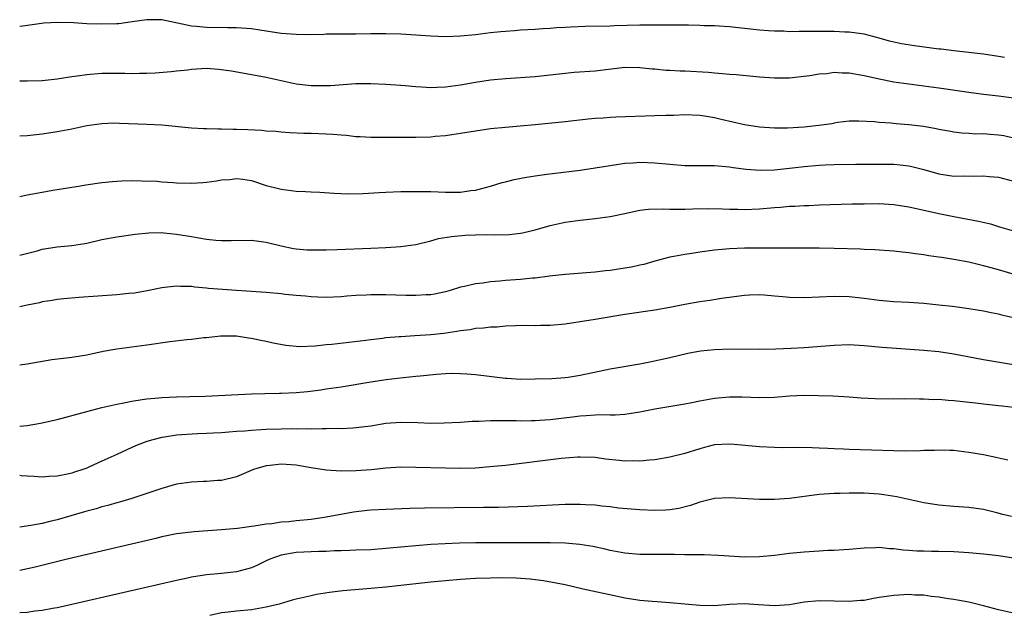
# Model space of a CAD drawing. Units: inches. Extents: x 2562000 to 2565000, y 1509000 to 1512000.
# Drawn here: x 2562000 to 2562132, y 1509084 to 1509163 of the extents above; entities that cross this region are included whole.
import ezdxf

# ---------------------------------------------------------------- set-up
doc = ezdxf.new("R2010")
doc.units = ezdxf.units.IN
doc.header["$MEASUREMENT"] = 0
doc.layers.add('LD25621509_2ft', color=62, linetype='Continuous')

msp = doc.modelspace()

# ---------------------------------------------------------------- linework, layer by layer
at = {"layer": 'LD25621509_2ft'}
for points, elevation in [([(2562131.81, 1509158.19), (2562131, 1509158.35), (2562129, 1509158.66), (2562125, 1509159.08), (2562123.31, 1509159.31), (2562123, 1509159.33), (2562119.76, 1509159.76), (2562118.02, 1509160.02), (2562116.39, 1509160.39), (2562115, 1509160.8), (2562113, 1509161.32), (2562112.65, 1509161.35), (2562111, 1509161.59), (2562110.41, 1509161.59), (2562109, 1509161.67), (2562108.34, 1509161.66), (2562106.31, 1509161.69), (2562105, 1509161.67), (2562104.3, 1509161.7), (2562103, 1509161.65), (2562102.28, 1509161.72), (2562101, 1509161.71), (2562100.21, 1509161.79), (2562099, 1509161.87), (2562095.8, 1509162.2), (2562095, 1509162.3), (2562093.62, 1509162.38), (2562093, 1509162.43), (2562091.54, 1509162.46), (2562091, 1509162.5), (2562089.49, 1509162.51), (2562089, 1509162.53), (2562087.47, 1509162.53), (2562087, 1509162.55), (2562085.47, 1509162.53), (2562085, 1509162.55), (2562083.48, 1509162.52), (2562083, 1509162.53), (2562079.58, 1509162.42), (2562079, 1509162.39), (2562075.67, 1509162.33), (2562073.74, 1509162.26), (2562073, 1509162.2), (2562071.85, 1509162.15), (2562071, 1509162.06), (2562069.97, 1509162.03), (2562069, 1509161.95), (2562067, 1509161.85), (2562066.23, 1509161.77), (2562065, 1509161.7), (2562064.38, 1509161.62), (2562063, 1509161.49), (2562061, 1509161.25), (2562059, 1509161.06), (2562057, 1509160.98), (2562055, 1509161.05), (2562051, 1509161.31), (2562049, 1509161.38), (2562047, 1509161.36), (2562045, 1509161.31), (2562041, 1509161.31), (2562040.71, 1509161.29), (2562038.75, 1509161.25), (2562037, 1509161.26), (2562035, 1509161.43), (2562032.13, 1509161.87), (2562031, 1509162.03), (2562029, 1509162.15), (2562027.85, 1509162.15), (2562025, 1509162.2), (2562023.67, 1509162.33), (2562023, 1509162.38), (2562019, 1509163.24), (2562017, 1509163.26), (2562015.04, 1509162.96), (2562013.28, 1509162.72), (2562013, 1509162.69), (2562011, 1509162.64), (2562009, 1509162.7), (2562007.18, 1509162.82), (2562005.12, 1509162.88), (2562003.22, 1509162.78), (2562000.41, 1509162.41), (2562000, 1509162.35)], 9636), ([(2562133, 1509152.73), (2562131, 1509153.02), (2562129, 1509153.26), (2562127, 1509153.53), (2562123, 1509154.1), (2562119, 1509154.61), (2562117, 1509154.89), (2562115, 1509155.28), (2562113.62, 1509155.62), (2562113, 1509155.75), (2562111, 1509156.09), (2562110.08, 1509156.08), (2562109, 1509156.17), (2562108.02, 1509156.02), (2562107, 1509155.97), (2562105.74, 1509155.74), (2562103, 1509155.45), (2562101, 1509155.44), (2562099, 1509155.58), (2562095.87, 1509155.87), (2562095, 1509155.93), (2562094.03, 1509156.03), (2562093, 1509156.09), (2562092.17, 1509156.17), (2562089, 1509156.36), (2562088.37, 1509156.37), (2562087, 1509156.46), (2562086.47, 1509156.47), (2562085, 1509156.62), (2562084.64, 1509156.64), (2562083, 1509156.83), (2562081, 1509156.85), (2562077, 1509156.38), (2562074.18, 1509156.18), (2562073, 1509156.06), (2562071, 1509155.83), (2562069, 1509155.63), (2562065, 1509155.35), (2562063, 1509155.14), (2562061, 1509154.84), (2562059, 1509154.51), (2562057, 1509154.23), (2562055.81, 1509154.19), (2562055, 1509154.14), (2562053.77, 1509154.23), (2562053, 1509154.26), (2562051.59, 1509154.41), (2562051, 1509154.46), (2562049, 1509154.59), (2562047, 1509154.67), (2562045, 1509154.65), (2562041.59, 1509154.41), (2562041, 1509154.39), (2562039, 1509154.4), (2562037, 1509154.62), (2562035, 1509155.05), (2562033, 1509155.5), (2562028.36, 1509156.36), (2562026.61, 1509156.61), (2562025, 1509156.72), (2562023, 1509156.6), (2562022.52, 1509156.52), (2562021, 1509156.36), (2562020.27, 1509156.27), (2562018.11, 1509156.11), (2562017, 1509156.04), (2562016.04, 1509156.04), (2562015, 1509156.02), (2562014.06, 1509156.06), (2562012.07, 1509156.07), (2562011, 1509156.04), (2562009, 1509155.88), (2562007.68, 1509155.68), (2562007, 1509155.6), (2562005, 1509155.28), (2562003, 1509155.07), (2562001, 1509155.02), (2562000, 1509155.02)], 9638), ([(2562133, 1509147.41), (2562131.69, 1509147.69), (2562131, 1509147.81), (2562129.89, 1509147.89), (2562129, 1509147.97), (2562127.95, 1509147.95), (2562127, 1509148.02), (2562126.06, 1509148.06), (2562125, 1509148.19), (2562124.33, 1509148.33), (2562123, 1509148.57), (2562122.66, 1509148.66), (2562120.95, 1509148.95), (2562119, 1509149.17), (2562117.3, 1509149.3), (2562116.6, 1509149.4), (2562115, 1509149.49), (2562114.41, 1509149.59), (2562112.31, 1509149.69), (2562111, 1509149.67), (2562109.49, 1509149.49), (2562109, 1509149.41), (2562108.68, 1509149.33), (2562106.93, 1509149.07), (2562105, 1509148.87), (2562102.74, 1509148.74), (2562101, 1509148.73), (2562099, 1509148.86), (2562097, 1509149.18), (2562093.88, 1509149.88), (2562093, 1509150.11), (2562091.65, 1509150.35), (2562091, 1509150.43), (2562089, 1509150.51), (2562087.56, 1509150.44), (2562086.45, 1509150.45), (2562085, 1509150.38), (2562079.79, 1509150.21), (2562079, 1509150.17), (2562078.08, 1509150.08), (2562077, 1509150.01), (2562076.07, 1509149.93), (2562073, 1509149.59), (2562069, 1509149.18), (2562066.99, 1509148.99), (2562065, 1509148.84), (2562063, 1509148.63), (2562061, 1509148.34), (2562059, 1509148), (2562057.85, 1509147.85), (2562057, 1509147.71), (2562055.6, 1509147.6), (2562055, 1509147.54), (2562053, 1509147.48), (2562047, 1509147.5), (2562045.58, 1509147.58), (2562045, 1509147.59), (2562043.74, 1509147.74), (2562043, 1509147.78), (2562041.89, 1509147.89), (2562041, 1509147.95), (2562039, 1509148.03), (2562038.03, 1509148.03), (2562036.11, 1509148.11), (2562035, 1509148.18), (2562034.27, 1509148.27), (2562033, 1509148.35), (2562032.42, 1509148.42), (2562030.51, 1509148.51), (2562029, 1509148.57), (2562028.55, 1509148.55), (2562027, 1509148.61), (2562026.58, 1509148.58), (2562025, 1509148.64), (2562024.64, 1509148.64), (2562023, 1509148.74), (2562019, 1509149.12), (2562017, 1509149.24), (2562013.34, 1509149.34), (2562012.62, 1509149.38), (2562011, 1509149.33), (2562009, 1509149.05), (2562007, 1509148.6), (2562005, 1509148.22), (2562003, 1509147.94), (2562001, 1509147.71), (2562000, 1509147.64)], 9640), ([(2562000, 1509139.59), (2562001, 1509139.82), (2562003, 1509140.18), (2562004.43, 1509140.43), (2562008.15, 1509141), (2562008.87, 1509141.13), (2562011, 1509141.44), (2562012.42, 1509141.58), (2562013, 1509141.65), (2562013.69, 1509141.69), (2562015, 1509141.72), (2562016.3, 1509141.7), (2562018.38, 1509141.62), (2562019, 1509141.54), (2562020.53, 1509141.47), (2562021, 1509141.42), (2562023, 1509141.38), (2562024.53, 1509141.47), (2562025, 1509141.52), (2562026.33, 1509141.67), (2562027, 1509141.8), (2562028.14, 1509141.86), (2562029, 1509141.99), (2562029.88, 1509141.88), (2562031, 1509141.72), (2562033, 1509141.07), (2562034.63, 1509140.63), (2562035, 1509140.56), (2562037, 1509140.31), (2562038.26, 1509140.26), (2562039, 1509140.21), (2562040.16, 1509140.16), (2562042.02, 1509140.02), (2562043.92, 1509139.92), (2562045.96, 1509139.96), (2562048.11, 1509140.11), (2562049, 1509140.18), (2562051, 1509140.25), (2562053, 1509140.26), (2562055, 1509140.23), (2562057, 1509140.16), (2562059, 1509140.18), (2562060.38, 1509140.38), (2562061, 1509140.45), (2562063, 1509140.97), (2562064.56, 1509141.44), (2562065, 1509141.55), (2562066.16, 1509141.84), (2562067.83, 1509142.17), (2562069, 1509142.35), (2562070.55, 1509142.55), (2562071.32, 1509142.68), (2562075, 1509143.12), (2562077, 1509143.41), (2562079, 1509143.75), (2562079.87, 1509143.87), (2562081, 1509144.05), (2562082.11, 1509144.11), (2562083, 1509144.18), (2562085, 1509144.1), (2562087, 1509143.9), (2562089, 1509143.75), (2562093, 1509143.72), (2562095, 1509143.54), (2562095.46, 1509143.46), (2562097.22, 1509143.22), (2562099.1, 1509143.1), (2562101, 1509143.17), (2562103.41, 1509143.41), (2562105, 1509143.59), (2562107, 1509143.76), (2562107.8, 1509143.8), (2562109, 1509143.85), (2562111.89, 1509143.89), (2562115, 1509143.93), (2562117, 1509143.91), (2562117.83, 1509143.83), (2562119, 1509143.69), (2562119.56, 1509143.56), (2562121, 1509143.18), (2562123, 1509142.61), (2562125, 1509142.32), (2562126.34, 1509142.34), (2562127.7, 1509142.3), (2562129, 1509142.37), (2562129.72, 1509142.28), (2562131, 1509142.15), (2562133, 1509141.62)], 9642), ([(2562000, 1509131.73), (2562002.32, 1509132.32), (2562003, 1509132.52), (2562005, 1509132.83), (2562007, 1509133.01), (2562008.72, 1509133.28), (2562009, 1509133.33), (2562011, 1509133.8), (2562013, 1509134.2), (2562015.45, 1509134.55), (2562017.28, 1509134.72), (2562019, 1509134.74), (2562019.28, 1509134.72), (2562021, 1509134.55), (2562023, 1509134.22), (2562023.96, 1509134.04), (2562025, 1509133.88), (2562026.26, 1509133.74), (2562027, 1509133.69), (2562028.32, 1509133.68), (2562031, 1509133.71), (2562033, 1509133.46), (2562034.98, 1509132.98), (2562036.62, 1509132.62), (2562037, 1509132.57), (2562038.45, 1509132.45), (2562039, 1509132.43), (2562041, 1509132.43), (2562042.47, 1509132.47), (2562047, 1509132.64), (2562049, 1509132.73), (2562051, 1509132.87), (2562053, 1509133.16), (2562055, 1509133.65), (2562056.06, 1509133.94), (2562057.77, 1509134.23), (2562059.62, 1509134.38), (2562061, 1509134.43), (2562062.47, 1509134.47), (2562063.55, 1509134.45), (2562065.5, 1509134.5), (2562067, 1509134.66), (2562067.29, 1509134.71), (2562069, 1509135.11), (2562071, 1509135.68), (2562073, 1509136.12), (2562074.34, 1509136.34), (2562075, 1509136.43), (2562077, 1509136.63), (2562079, 1509136.88), (2562081, 1509137.31), (2562082.37, 1509137.63), (2562083, 1509137.73), (2562084.13, 1509137.87), (2562086.09, 1509137.91), (2562087, 1509137.87), (2562088.11, 1509137.89), (2562089, 1509137.88), (2562090.08, 1509137.92), (2562092.04, 1509137.96), (2562094.07, 1509137.93), (2562095, 1509137.88), (2562096.12, 1509137.88), (2562097, 1509137.86), (2562099, 1509137.94), (2562101, 1509138.11), (2562101.83, 1509138.17), (2562103, 1509138.27), (2562103.71, 1509138.29), (2562105, 1509138.38), (2562105.61, 1509138.39), (2562107, 1509138.45), (2562111.42, 1509138.58), (2562113, 1509138.62), (2562115, 1509138.63), (2562117, 1509138.5), (2562119, 1509138.18), (2562120.03, 1509137.97), (2562123, 1509137.31), (2562125, 1509136.91), (2562128.29, 1509136.29), (2562129.9, 1509135.9), (2562131, 1509135.57), (2562131.45, 1509135.45), (2562133, 1509134.96)], 9644), ([(2562137, 1509127.97), (2562131, 1509129.75), (2562130.01, 1509130.01), (2562129, 1509130.31), (2562127, 1509130.79), (2562125, 1509131.16), (2562123.4, 1509131.4), (2562123, 1509131.47), (2562121.65, 1509131.65), (2562121, 1509131.76), (2562119.89, 1509131.89), (2562119, 1509132.03), (2562118.11, 1509132.11), (2562117, 1509132.24), (2562114.42, 1509132.42), (2562113, 1509132.47), (2562112.51, 1509132.51), (2562109, 1509132.63), (2562107, 1509132.65), (2562103, 1509132.64), (2562102.66, 1509132.66), (2562101, 1509132.66), (2562100.68, 1509132.68), (2562098.68, 1509132.68), (2562097, 1509132.66), (2562095, 1509132.58), (2562094.52, 1509132.52), (2562093, 1509132.39), (2562091, 1509132.11), (2562089.95, 1509131.95), (2562089, 1509131.82), (2562087.55, 1509131.55), (2562087, 1509131.47), (2562085, 1509130.92), (2562083.51, 1509130.49), (2562083, 1509130.37), (2562081.87, 1509130.13), (2562081, 1509129.97), (2562079, 1509129.68), (2562078.38, 1509129.62), (2562077, 1509129.45), (2562073, 1509129.15), (2562070.91, 1509128.91), (2562069, 1509128.65), (2562068.64, 1509128.64), (2562067, 1509128.47), (2562065, 1509128.33), (2562064.24, 1509128.24), (2562063, 1509128.16), (2562061.98, 1509127.98), (2562061, 1509127.88), (2562059.52, 1509127.52), (2562059, 1509127.43), (2562057.61, 1509127), (2562057, 1509126.83), (2562055.49, 1509126.51), (2562055, 1509126.43), (2562054.4, 1509126.4), (2562053, 1509126.3), (2562051.67, 1509126.33), (2562049, 1509126.42), (2562047.57, 1509126.43), (2562047, 1509126.42), (2562046.38, 1509126.38), (2562045, 1509126.32), (2562043.77, 1509126.23), (2562043, 1509126.16), (2562041, 1509126.07), (2562039.91, 1509126.09), (2562039, 1509126.14), (2562038.24, 1509126.24), (2562037, 1509126.33), (2562035.54, 1509126.46), (2562035, 1509126.54), (2562033, 1509126.7), (2562029, 1509127.01), (2562025.26, 1509127.26), (2562025, 1509127.3), (2562023.42, 1509127.42), (2562023, 1509127.51), (2562021.52, 1509127.52), (2562021, 1509127.58), (2562019.37, 1509127.37), (2562019, 1509127.34), (2562017.05, 1509126.95), (2562015.35, 1509126.65), (2562014.59, 1509126.59), (2562013, 1509126.42), (2562007.93, 1509126.07), (2562005.89, 1509125.89), (2562005, 1509125.79), (2562004.35, 1509125.65), (2562003, 1509125.45), (2562002.64, 1509125.36), (2562001, 1509125.04), (2562000, 1509124.81)], 9646), ([(2562133, 1509123.35), (2562131.63, 1509123.63), (2562131, 1509123.81), (2562129.99, 1509123.99), (2562129, 1509124.22), (2562127, 1509124.55), (2562124.83, 1509124.83), (2562123, 1509125.03), (2562121, 1509125.23), (2562119, 1509125.37), (2562117, 1509125.48), (2562115, 1509125.65), (2562113, 1509125.9), (2562111, 1509126.13), (2562109, 1509126.19), (2562105, 1509125.99), (2562103, 1509126.06), (2562102.13, 1509126.13), (2562101, 1509126.25), (2562099.64, 1509126.36), (2562099, 1509126.39), (2562097.65, 1509126.35), (2562097, 1509126.31), (2562093.9, 1509125.9), (2562092.35, 1509125.65), (2562091, 1509125.48), (2562089, 1509125.13), (2562087, 1509124.71), (2562085, 1509124.34), (2562081, 1509123.76), (2562077, 1509123.1), (2562073, 1509122.5), (2562071, 1509122.3), (2562069.71, 1509122.29), (2562069, 1509122.25), (2562067.71, 1509122.29), (2562065, 1509122.23), (2562063.9, 1509122.1), (2562063, 1509122.09), (2562062.07, 1509121.93), (2562061, 1509121.89), (2562060.27, 1509121.73), (2562059, 1509121.58), (2562058.52, 1509121.48), (2562056.76, 1509121.24), (2562055, 1509121.04), (2562052.9, 1509120.9), (2562051, 1509120.8), (2562050.77, 1509120.77), (2562049, 1509120.63), (2562048.57, 1509120.57), (2562047, 1509120.4), (2562046.3, 1509120.3), (2562044.03, 1509120.03), (2562041.76, 1509119.76), (2562041, 1509119.7), (2562039.52, 1509119.52), (2562037.44, 1509119.44), (2562035.61, 1509119.61), (2562033.94, 1509119.94), (2562033, 1509120.15), (2562032.28, 1509120.28), (2562031, 1509120.57), (2562030.61, 1509120.61), (2562029, 1509120.88), (2562026.88, 1509120.88), (2562025, 1509120.65), (2562024.64, 1509120.64), (2562023, 1509120.41), (2562022.38, 1509120.38), (2562020.1, 1509120.1), (2562017, 1509119.65), (2562013, 1509119.14), (2562011.18, 1509118.82), (2562009, 1509118.35), (2562007.83, 1509118.17), (2562007, 1509118.03), (2562005.86, 1509117.86), (2562004.31, 1509117.69), (2562001, 1509117.14), (2562000, 1509117.01)], 9648), ([(2562000, 1509108.84), (2562001, 1509108.92), (2562002.8, 1509109.2), (2562005, 1509109.71), (2562009, 1509110.8), (2562011, 1509111.31), (2562013, 1509111.77), (2562013.95, 1509111.95), (2562015, 1509112.18), (2562016.38, 1509112.38), (2562017, 1509112.5), (2562018.63, 1509112.63), (2562019, 1509112.68), (2562021, 1509112.75), (2562022.78, 1509112.78), (2562024.84, 1509112.84), (2562031, 1509113.15), (2562032.79, 1509113.21), (2562034.77, 1509113.23), (2562035, 1509113.23), (2562037, 1509113.31), (2562038.53, 1509113.47), (2562040.31, 1509113.69), (2562041, 1509113.81), (2562043, 1509114.1), (2562047, 1509114.76), (2562049.06, 1509115.06), (2562051.33, 1509115.33), (2562053, 1509115.5), (2562053.58, 1509115.58), (2562055.8, 1509115.8), (2562057, 1509115.88), (2562057.9, 1509115.9), (2562059, 1509115.89), (2562059.83, 1509115.83), (2562061, 1509115.73), (2562065, 1509115.24), (2562065.24, 1509115.24), (2562067, 1509115.12), (2562069, 1509115.14), (2562071.22, 1509115.22), (2562073, 1509115.34), (2562073.39, 1509115.39), (2562075, 1509115.64), (2562079, 1509116.48), (2562083, 1509117.17), (2562084.54, 1509117.46), (2562087, 1509118.01), (2562089.42, 1509118.58), (2562091.11, 1509118.89), (2562093, 1509119.1), (2562095.18, 1509119.18), (2562099, 1509119.15), (2562101.19, 1509119.19), (2562103.26, 1509119.26), (2562105, 1509119.35), (2562109, 1509119.69), (2562111, 1509119.75), (2562113, 1509119.63), (2562115.41, 1509119.41), (2562121, 1509119.02), (2562123, 1509118.82), (2562125, 1509118.52), (2562129, 1509117.77), (2562133, 1509117.07)], 9650), ([(2562133, 1509111.32), (2562131.48, 1509111.48), (2562131, 1509111.55), (2562129, 1509111.76), (2562127.9, 1509111.9), (2562125, 1509112.23), (2562124.25, 1509112.25), (2562123, 1509112.37), (2562122.35, 1509112.35), (2562121, 1509112.44), (2562120.42, 1509112.42), (2562118.46, 1509112.46), (2562117, 1509112.45), (2562114.49, 1509112.49), (2562112.59, 1509112.59), (2562111, 1509112.7), (2562108.82, 1509112.82), (2562106.9, 1509112.9), (2562105, 1509112.94), (2562103, 1509112.85), (2562101, 1509112.68), (2562099, 1509112.61), (2562096.7, 1509112.7), (2562095, 1509112.71), (2562093, 1509112.52), (2562091, 1509112.16), (2562089.94, 1509111.94), (2562089, 1509111.76), (2562085, 1509111.09), (2562083, 1509110.71), (2562081.54, 1509110.46), (2562081, 1509110.39), (2562079.71, 1509110.29), (2562079, 1509110.3), (2562078.34, 1509110.34), (2562077, 1509110.3), (2562075.8, 1509110.2), (2562075, 1509110.17), (2562073.97, 1509110.03), (2562071, 1509109.67), (2562069.56, 1509109.56), (2562069, 1509109.53), (2562068.47, 1509109.53), (2562067, 1509109.49), (2562066.48, 1509109.52), (2562065, 1509109.52), (2562064.45, 1509109.55), (2562063, 1509109.53), (2562061.45, 1509109.45), (2562060.57, 1509109.43), (2562059, 1509109.31), (2562056.8, 1509109.2), (2562055, 1509109.19), (2562053.28, 1509109.28), (2562051, 1509109.33), (2562049, 1509109.17), (2562047, 1509108.84), (2562045, 1509108.58), (2562044.57, 1509108.57), (2562043, 1509108.48), (2562042.49, 1509108.49), (2562041, 1509108.44), (2562040.47, 1509108.47), (2562039, 1509108.42), (2562038.45, 1509108.45), (2562037, 1509108.42), (2562036.44, 1509108.44), (2562035, 1509108.43), (2562033, 1509108.39), (2562032.32, 1509108.32), (2562031, 1509108.26), (2562030.15, 1509108.15), (2562029, 1509108.09), (2562028, 1509108), (2562027, 1509107.93), (2562025.89, 1509107.89), (2562025, 1509107.83), (2562023.8, 1509107.8), (2562021, 1509107.62), (2562019.36, 1509107.36), (2562019, 1509107.32), (2562017.8, 1509107), (2562017, 1509106.75), (2562015.74, 1509106.27), (2562015, 1509105.94), (2562014.33, 1509105.67), (2562013, 1509105.02), (2562011, 1509104.13), (2562009.36, 1509103.36), (2562009, 1509103.21), (2562008.44, 1509103), (2562007.34, 1509102.66), (2562007, 1509102.52), (2562006.38, 1509102.38), (2562005, 1509102.12), (2562003.92, 1509102.08), (2562003, 1509102.01), (2562001.92, 1509102.08), (2562001, 1509102.11), (2562000.18, 1509102.18), (2562000, 1509102.2)], 9652), ([(2562132.25, 1509104.25), (2562130.63, 1509104.63), (2562129, 1509104.99), (2562127, 1509105.31), (2562125, 1509105.54), (2562124.46, 1509105.54), (2562123, 1509105.61), (2562122.44, 1509105.56), (2562121, 1509105.54), (2562120.5, 1509105.5), (2562118.52, 1509105.48), (2562117, 1509105.5), (2562111, 1509105.71), (2562110.25, 1509105.75), (2562109, 1509105.77), (2562108.16, 1509105.84), (2562107, 1509105.87), (2562106.07, 1509105.93), (2562104.05, 1509105.95), (2562102.07, 1509105.93), (2562101, 1509105.95), (2562099, 1509106.04), (2562095.63, 1509106.37), (2562095, 1509106.41), (2562093, 1509106.3), (2562091.97, 1509106.03), (2562091, 1509105.8), (2562089, 1509105.15), (2562087, 1509104.65), (2562085, 1509104.31), (2562084.28, 1509104.28), (2562083, 1509104.14), (2562082.16, 1509104.16), (2562081, 1509104.15), (2562080.21, 1509104.21), (2562078.4, 1509104.4), (2562077, 1509104.61), (2562075, 1509104.68), (2562074.67, 1509104.67), (2562072.47, 1509104.47), (2562065, 1509103.57), (2562063.4, 1509103.4), (2562061, 1509103.21), (2562059, 1509103.16), (2562057, 1509103.18), (2562053, 1509103.3), (2562051, 1509103.33), (2562049, 1509103.21), (2562047.02, 1509102.98), (2562045, 1509102.82), (2562043, 1509102.8), (2562041, 1509102.94), (2562039, 1509103.25), (2562037.51, 1509103.51), (2562037, 1509103.59), (2562035, 1509103.73), (2562033.54, 1509103.54), (2562033, 1509103.5), (2562031.29, 1509103), (2562029, 1509102.05), (2562027, 1509101.56), (2562026.47, 1509101.53), (2562025, 1509101.42), (2562024.59, 1509101.41), (2562023, 1509101.34), (2562021, 1509101.03), (2562019, 1509100.49), (2562015, 1509099.14), (2562014.55, 1509099), (2562013.35, 1509098.65), (2562013, 1509098.57), (2562011.8, 1509098.2), (2562011, 1509098), (2562010.25, 1509097.75), (2562009, 1509097.43), (2562008.67, 1509097.33), (2562005, 1509096.28), (2562004.03, 1509096.03), (2562003, 1509095.8), (2562001.51, 1509095.51), (2562000, 1509095.27)], 9654), ([(2562132.73, 1509096.73), (2562131.58, 1509097), (2562130.78, 1509097.22), (2562129, 1509097.65), (2562127, 1509097.94), (2562125, 1509098.08), (2562123, 1509098.25), (2562121, 1509098.56), (2562117.37, 1509099.37), (2562115.64, 1509099.64), (2562115, 1509099.7), (2562113, 1509099.83), (2562111, 1509099.85), (2562109.82, 1509099.82), (2562109, 1509099.79), (2562107, 1509099.66), (2562103, 1509099.13), (2562101, 1509098.99), (2562099.01, 1509099.01), (2562095, 1509099.2), (2562093, 1509099.12), (2562091, 1509098.65), (2562089.79, 1509098.21), (2562088.21, 1509097.79), (2562087, 1509097.6), (2562086.45, 1509097.55), (2562085, 1509097.52), (2562083, 1509097.62), (2562080.15, 1509097.85), (2562079, 1509098), (2562077.9, 1509098.1), (2562077, 1509098.22), (2562075.71, 1509098.29), (2562075, 1509098.34), (2562073, 1509098.31), (2562067.94, 1509098.06), (2562064.06, 1509097.94), (2562062.09, 1509097.91), (2562054.16, 1509097.84), (2562052.21, 1509097.79), (2562049, 1509097.67), (2562047, 1509097.56), (2562046.48, 1509097.52), (2562044.69, 1509097.31), (2562041, 1509096.61), (2562039, 1509096.32), (2562037, 1509096.14), (2562036.02, 1509096.02), (2562035, 1509095.95), (2562033.74, 1509095.74), (2562033, 1509095.68), (2562031.4, 1509095.41), (2562031, 1509095.37), (2562029.13, 1509095.13), (2562027, 1509094.94), (2562023.34, 1509094.66), (2562021, 1509094.38), (2562019, 1509093.98), (2562018.22, 1509093.78), (2562006.37, 1509091), (2562002.05, 1509089.95), (2562000, 1509089.49)], 9656), ([(2562133, 1509091.16), (2562131, 1509091.44), (2562129, 1509091.67), (2562127, 1509091.86), (2562125, 1509091.99), (2562123, 1509092.04), (2562122.03, 1509092.03), (2562121, 1509092.07), (2562120.08, 1509092.08), (2562119, 1509092.18), (2562118.21, 1509092.21), (2562117, 1509092.4), (2562116.4, 1509092.4), (2562115, 1509092.55), (2562114.52, 1509092.52), (2562113, 1509092.48), (2562111, 1509092.29), (2562110.27, 1509092.27), (2562109, 1509092.17), (2562108.15, 1509092.15), (2562107, 1509092.09), (2562105, 1509091.96), (2562103, 1509091.76), (2562101, 1509091.5), (2562099, 1509091.3), (2562097, 1509091.27), (2562093.51, 1509091.51), (2562091.58, 1509091.58), (2562091, 1509091.57), (2562089.6, 1509091.6), (2562089, 1509091.58), (2562087.61, 1509091.61), (2562083.61, 1509091.61), (2562083, 1509091.63), (2562081, 1509091.81), (2562079, 1509092.18), (2562078.34, 1509092.34), (2562076.69, 1509092.69), (2562074.96, 1509092.96), (2562073, 1509093.13), (2562071, 1509093.19), (2562069.21, 1509093.21), (2562061, 1509093.18), (2562058.86, 1509093.14), (2562056.93, 1509093.07), (2562055, 1509092.96), (2562053, 1509092.81), (2562049, 1509092.42), (2562047, 1509092.26), (2562045, 1509092.19), (2562044.17, 1509092.17), (2562043, 1509092.13), (2562042.11, 1509092.11), (2562041, 1509092.05), (2562040.04, 1509092.04), (2562037, 1509091.88), (2562035, 1509091.54), (2562033.46, 1509091), (2562033, 1509090.79), (2562031.81, 1509090.19), (2562031, 1509089.85), (2562029, 1509089.31), (2562027, 1509089.09), (2562025, 1509088.9), (2562023, 1509088.59), (2562022.46, 1509088.46), (2562021, 1509088.16), (2562007, 1509084.94), (2562005, 1509084.5), (2562004.41, 1509084.41), (2562003, 1509084.13), (2562002.03, 1509084.03), (2562001, 1509083.87), (2562000, 1509083.81)], 9658), ([(2562133, 1509083.76), (2562131, 1509084.24), (2562129, 1509084.76), (2562127, 1509085.23), (2562125.52, 1509085.52), (2562125, 1509085.61), (2562124.3, 1509085.7), (2562123, 1509085.93), (2562121.99, 1509086.01), (2562121, 1509086.17), (2562119.8, 1509086.2), (2562119, 1509086.26), (2562117, 1509086.15), (2562115.98, 1509086.02), (2562115, 1509085.85), (2562114.25, 1509085.75), (2562113, 1509085.49), (2562112.53, 1509085.47), (2562111, 1509085.32), (2562109, 1509085.38), (2562107, 1509085.42), (2562105, 1509085.23), (2562103, 1509084.91), (2562101, 1509084.76), (2562098.89, 1509084.89), (2562097, 1509085.03), (2562095, 1509084.94), (2562093, 1509084.77), (2562091, 1509084.79), (2562089, 1509084.96), (2562087, 1509085.17), (2562085.31, 1509085.31), (2562084.66, 1509085.34), (2562083, 1509085.48), (2562082.44, 1509085.56), (2562081, 1509085.79), (2562080.01, 1509085.99), (2562075.41, 1509087), (2562073, 1509087.55), (2562071.8, 1509087.8), (2562070.1, 1509088.1), (2562068.33, 1509088.33), (2562066.45, 1509088.45), (2562064.49, 1509088.49), (2562063, 1509088.48), (2562061, 1509088.42), (2562059, 1509088.29), (2562057, 1509088.12), (2562055, 1509087.91), (2562049, 1509087.26), (2562047, 1509087.06), (2562043.25, 1509086.75), (2562041.46, 1509086.54), (2562039.73, 1509086.27), (2562039, 1509086.11), (2562037.81, 1509085.81), (2562037, 1509085.66), (2562036.47, 1509085.53), (2562034.72, 1509085), (2562033, 1509084.57), (2562031, 1509084.23), (2562029, 1509084.04), (2562027.89, 1509083.89), (2562027, 1509083.8), (2562025.45, 1509083.45)], 9660)]:
    msp.add_lwpolyline(points, dxfattribs=dict(at, elevation=elevation))

doc.saveas('drawing.dxf')
